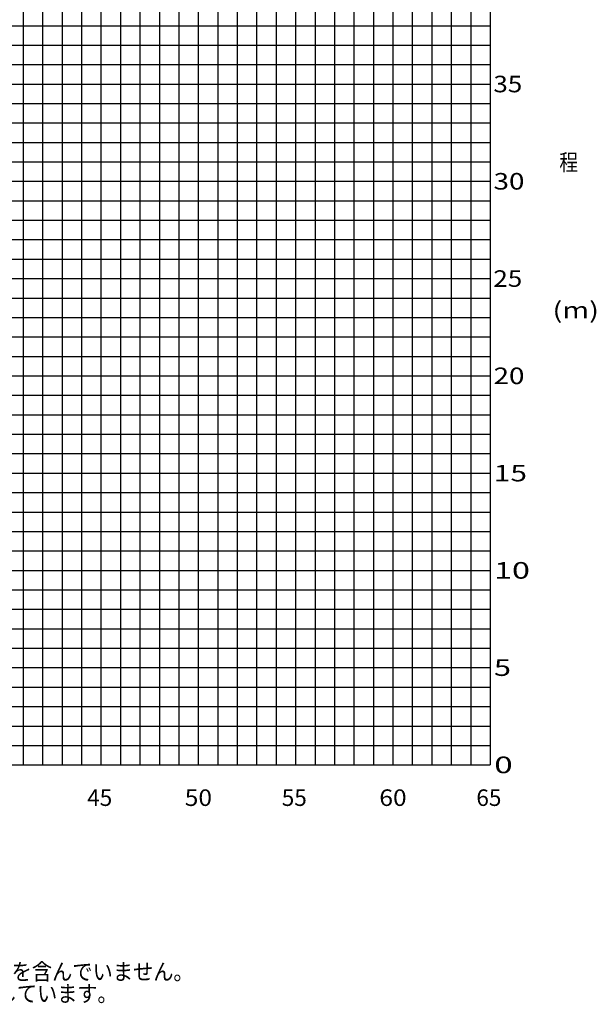
# Model space of a CAD drawing. Extents: x 0 to 261737, y -109 to 114646.
# Drawn here: x 50929 to 80560, y 535 to 51148 of the extents above; entities that cross this region are included whole.
import ezdxf

# ---------------------------------------------------------------- set-up
doc = ezdxf.new("R2010")
doc.units = 0
doc.layers.add('LY_1', color=7, linetype='CONTINUOUS')
doc.styles.add('MX_NOTE_STANDARD', font='txt.shx', dxfattribs={"bigfont": 'bigfont.shx'})

msp = doc.modelspace()

# ---------------------------------------------------------------- linework, layer by layer
at = {"layer": 'LY_1', "color": 82, "linetype": 'CONTINUOUS'}
for p, q in [((51105.876906, 97840.649469), (51105.876906, 12840.666796)), ((52105.876906, 97840.649469), (52105.876906, 12840.666796)), ((53105.876906, 97840.649469), (53105.876906, 12840.666796)), ((54105.876906, 97840.649469), (54105.876906, 12840.666796)), ((56105.876906, 97840.649469), (56105.876906, 12840.666796)), ((57105.876906, 97840.649469), (57105.876906, 12840.666796)), ((58105.876906, 97840.649469), (58105.876906, 12840.666796)), ((59105.876906, 97840.649469), (59105.876906, 12840.666796)), ((61105.876906, 97840.649469), (61105.876906, 12840.666796)), ((62105.876906, 97840.649469), (62105.876906, 12840.666796)), ((63105.876906, 97840.649469), (63105.876906, 12840.666796)), ((64105.876906, 97840.649469), (64105.876906, 12840.666796)), ((66105.876906, 97840.649469), (66105.876906, 12840.666796)), ((67105.876906, 97840.649469), (67105.876906, 12840.666796)), ((68105.876906, 97840.649469), (68105.876906, 12840.666796)), ((69105.876906, 97840.649469), (69105.876906, 12840.666796)), ((71105.876906, 97840.649469), (71105.876906, 12840.666796)), ((72105.876906, 97840.649469), (72105.876906, 12840.666796)), ((73105.876906, 97840.649469), (73105.876906, 12840.666796)), ((74105.876906, 97840.649469), (74105.876906, 12840.666796)), ((11859.586006, 50840.644513), (75105.876906, 50840.644513)), ((11754.48001, 49840.627753), (75105.876906, 49840.627753)), ((11649.375456, 48840.624725), (75105.876906, 48840.624725)), ((11439.167792, 46840.632403), (75105.876906, 46840.632403)), ((11334.063239, 45840.629376), (75105.876906, 45840.629376)), ((11265.157705, 44840.633215), (75105.876906, 44840.633215)), ((11160.053874, 43840.637053), (75105.876906, 43840.637053)), ((10949.844767, 41840.630998), (75105.876906, 41840.630998)), ((10844.740935, 40840.634837), (75105.876906, 40840.634837)), ((10754.499488, 39840.63181), (75105.876906, 39840.63181)), ((10634.53255, 38840.635649), (75105.876906, 38840.635649)), ((10475.384038, 36840.629594), (75105.876906, 36840.629594)), ((10370.280291, 35840.633432), (75105.876906, 35840.633432)), ((10265.176545, 34840.637271), (75105.876906, 34840.637271)), ((10105.876906, 33840.634244), (75105.876906, 33840.634244)), ((10105.876906, 31840.641922), (75105.876906, 31840.641922)), ((10105.876906, 30840.638894), (75105.876906, 30840.638894)), ((10105.876906, 29840.649599), (75105.876906, 29840.649599)), ((10105.876906, 28840.646572), (75105.876906, 28840.646572)), ((10105.876906, 26840.647383), (75105.876906, 26840.647383)), ((10105.876906, 25840.651222), (75105.876906, 25840.651222)), ((10105.876906, 24840.648195), (75105.876906, 24840.648195)), ((10105.876906, 23840.645167), (75105.876906, 23840.645167)), ((10105.876906, 21840.652845), (75105.876906, 21840.652845)), ((10105.876906, 20840.656684), (75105.876906, 20840.656684)), ((10149.553181, 19840.660523), (75105.876906, 19840.660523)), ((10251.783615, 18840.657495), (75105.876906, 18840.657495)), ((11766.924335, 16840.658307), (75105.876906, 16840.658307)), ((12253.146956, 15840.662146), (75105.876906, 15840.662146)), ((14105.876906, 14840.665984), (75105.876906, 14840.665984)), ((14176.883216, 13840.662957), (75105.876906, 13840.662957))]:
    msp.add_line(p, q, dxfattribs=at)
at = {"layer": 'LY_1', "color": 14, "linetype": 'CONTINUOUS'}
for p, q in [((55105.876906, 97840.649469), (55105.876906, 12840.666796)), ((65105.876906, 97840.649469), (65105.876906, 12840.666796)), ((75105.876906, 97840.649469), (75105.876906, 12840.666796)), ((11544.272346, 47840.635431), (75105.876906, 47840.635431)), ((10580.488506, 37840.632621), (75105.876906, 37840.632621)), ((10105.876906, 27840.650411), (75105.876906, 27840.650411)), ((10350.839057, 17840.654468), (75105.876906, 17840.654468))]:
    msp.add_line(p, q, dxfattribs=at)
at = {"layer": 'LY_1', "color": 130, "linetype": 'CONTINUOUS'}
for p, q in [((60105.876906, 97840.649469), (60105.876906, 12840.666796)), ((70105.876906, 97840.649469), (70105.876906, 12840.666796)), ((11054.94932, 42840.634026), (75105.876906, 42840.634026)), ((10105.876906, 32840.638083), (75105.876906, 32840.638083)), ((10105.876906, 22840.649006), (75105.876906, 22840.649006)), ((10105.876906, 12840.666796), (75105.876906, 12840.666796))]:
    msp.add_line(p, q, dxfattribs=at)

# ---------------------------------------------------------------- texts
at = {"layer": 'LY_1', "color": 7, "linetype": 'CONTINUOUS', "char_height": 850, "style": 'MX_NOTE_STANDARD'}
for s, insert, attachment_point in [('\\W1.154;\\A1; 35', (75269.338444, 47840.635431), 4), ('\\W0.833;\\A1;程', (78657.257556, 43814.336124), 4), ('\\W1.233;\\A1; 30', (75280.534441, 42840.634026), 4), ('\\W1.154;\\A1; 25', (75269.338444, 37840.632621), 4), ('\\W1.286;\\A1;(m)', (78308.487709, 36214.330968), 4), ('\\W1.233;\\A1; 20', (75280.534441, 32840.638083), 4), ('\\W1.324;\\A1; 15', (75293.376904, 27840.650411), 4), ('\\W1.429;\\A1; 10', (75308.257858, 22840.649006), 4), ('\\W1.364;\\A1;  5', (75299.058724, 17840.654468), 4), ('\\W1.475;\\A1;  0', (75314.893301, 12840.666796), 4), ('\\A1;45', (54396.718508, 11581.645827), 1), ('\\W1.091;\\A1;50', (59409.035653, 11581.645827), 1), ('\\A1;55', (64396.185734, 11581.645827), 1), ('\\W1.091;\\A1;60', (69409.035653, 11581.645827), 1), ('\\A1;65', (74396.185734, 11581.645827), 1), ('\\W0.897;\\A1;◆ 上図はブ-ﾑおよびジブのたわみを含んでいません｡', (34836.754094, 2635.107717), 1), ('\\W0.894;\\A1;◆ FA性能の最大作業半径を図示しています｡', (34836.436367, 1510.107717), 1)]:
    msp.add_mtext(s, dxfattribs=dict(at, insert=insert, attachment_point=attachment_point))

doc.saveas('drawing.dxf')
